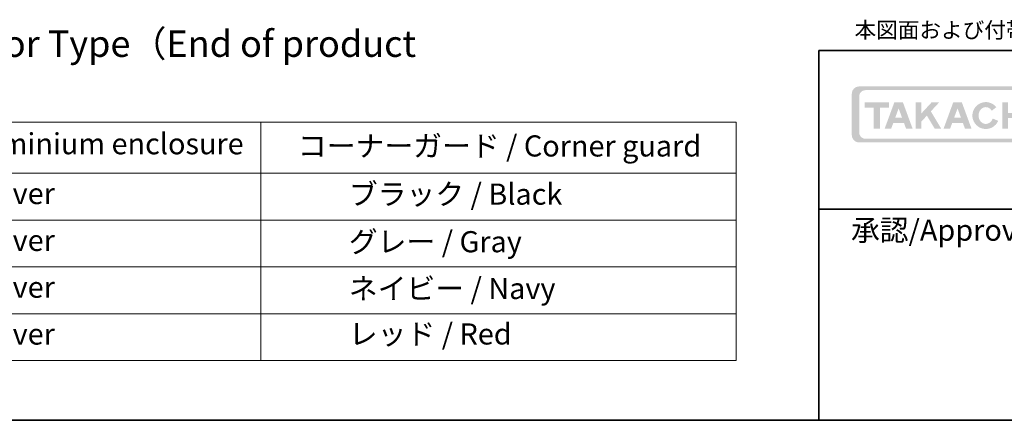
# Model space of a CAD drawing. Units: millimetres. Extents: x 0 to 5990, y 0 to 984.
# Drawn here: x 403 to 683, y 0 to 114 of the extents above; entities that cross this region are included whole.
import ezdxf
from ezdxf.enums import TextEntityAlignment as Align

# ---------------------------------------------------------------- set-up
doc = ezdxf.new("R2010")
doc.units = ezdxf.units.MM
doc.header["$LTSCALE"] = 3
for name, color, linetype, lineweight in [('Border (ISO)', 7, 'Continuous', 35), ('Hatch (ISO)', 1, 'Continuous', 18), ('Symbol (ISO)', 7, 'Continuous', 18), ('Title (ISO)', 7, 'Continuous', 35)]:
    doc.layers.add(name, color=color, linetype=linetype, lineweight=lineweight)
doc.styles.add('Note Text (TK)', font='MS PGothic.ttf')
doc.styles.add('Note Text (TK2)', font='MS PGothic.ttf')
doc.styles.add('takachi1', font='MS PGothic.ttf', dxfattribs={"height": 2.5})
doc.styles.add('文字スタイル67', font='arial.ttf')

# ---------------------------------------------------------------- blocks, each defined once
blk = doc.blocks.new('図面枠 tk図枠')
at = {"layer": 'Border (ISO)'}
blk.add_line((14.50000000000001, 8.000000000000007), (405.4999999999999, 8.000000000000007), dxfattribs=at)
blk = doc.blocks.new('表題欄 tk表題欄')
at = {"layer": 'Hatch (ISO)'}
h = blk.add_hatch(color=256, dxfattribs=at)
edge = h.paths.add_edge_path(flags=0)
edge.add_arc((95.57537688673352, 236.2990653650367), 0.5958259999999996, 269.9999999999897, 360)
edge.add_line((96.17120288673351, 236.2990653650368), (96.17120288673348, 239.7107813650365))
edge.add_arc((95.5753768867335, 239.7107813650366), 0.5958259999999996, 0, 90.0000000000068)
edge.add_line((95.57537688673342, 240.3066073650366), (79.13710888673356, 240.3066073650366))
edge.add_arc((79.13710888673353, 239.7107813650366), 0.5958259999999996, 89.99999999999744, 180)
edge.add_line((78.54128288673353, 239.7107813650365), (78.54128288673331, 236.2990653650368))
edge.add_arc((79.13710888673332, 236.2990653650365), 0.5958259999999996, 180, 270.0000000000231)
edge.add_line((79.13710888673356, 235.7032393650365), (95.57537688673342, 235.7032393650367))
edge = h.paths.add_edge_path()
edge.add_line((77.83935088673357, 239.9556413650366), (77.83935088673357, 236.0542053650368))
edge.add_arc((78.54128288673346, 236.0542053650367), 0.7019319999998935, 180, 270.0000000000087)
edge.add_line((78.54128288673357, 235.3522733650368), (96.17120288673352, 235.3522733650368))
edge.add_arc((96.17120288673351, 236.0542053650367), 0.7019319999998921, 270, 360)
edge.add_line((96.8731348867334, 236.0542053650368), (96.87313488673352, 239.9556413650366))
edge.add_arc((96.1712028867336, 239.9556413650367), 0.7019319999998921, 0, 90.00000000000873)
edge.add_line((96.17120288673348, 240.6575733650367), (78.54128288673357, 240.6575733650366))
edge.add_arc((78.54128288673357, 239.9556413650366), 0.7019319999999984, 90, 180)
for points in [[(79.07181288673355, 239.1476033650369), (79.07181288673355, 238.6578833650367), (79.92066088673353, 238.6578833650367), (79.92066088673353, 236.6581933650368), (80.50832488673353, 236.6581933650368), (80.50832488673353, 238.6578833650367), (81.35717288673355, 238.6578833650367), (81.35717288673355, 239.1476033650369)], [(85.68407849525303, 236.6581933650368), (84.9434673993943, 237.8918698287545), (84.41792288673358, 237.3246628822781), (84.41792288673358, 236.6581933650368), (83.89555488673355, 236.6581933650368), (83.89555488673355, 239.1476033650369), (84.41792288673358, 239.1476033650369), (84.41792288673358, 238.0993979968839), (85.38913556809511, 239.1476033650369), (86.10696490847272, 239.1476033650369), (85.31925422435492, 238.2974470774499), (86.30334488673353, 236.6581933650368)], [(92.09142939614459, 239.1476033650369), (92.09142939614459, 236.6581933650368), (92.60971639614465, 236.6581933650368), (92.60971639614465, 237.6580383650368), (93.76872039614462, 237.6580383650368), (93.76872039614462, 236.6581933650368), (94.28700739614459, 236.6581933650368), (94.28700739614459, 239.1476033650369), (93.76872039614462, 239.1476033650369), (93.76872039614462, 238.1477583650367), (92.60971639614465, 238.1477583650367), (92.60971639614465, 239.1476033650369)]]:
    blk.add_hatch(color=256, dxfattribs=at).paths.add_polyline_path(points)
h = blk.add_hatch(color=256, dxfattribs=at)
h.paths.add_polyline_path([(82.59020695886475, 237.7110913650368), (81.95242681460243, 237.7110913650368), (82.27131688673356, 238.5794973650367)], flags=0)
h.paths.add_polyline_path([(82.77903014574996, 237.1968853650368), (81.76360362771717, 237.1968853650368), (81.56578886050404, 236.6581933650368), (80.94907288673355, 236.6581933650368), (81.86321688673357, 239.1476033650369), (82.67941688673353, 239.1476033650369), (83.59356088673351, 236.6581933650368), (82.97684491296302, 236.6581933650368)])
h = blk.add_hatch(color=256, dxfattribs=at)
h.paths.add_polyline_path([(87.52707281460246, 237.7110913650368), (88.16485295886469, 237.7110913650368), (87.84596288673359, 238.5794973650367)], flags=0)
h.paths.add_polyline_path([(87.14043486050403, 236.6581933650368), (87.3382496277172, 237.1968853650368), (88.35367614574989, 237.1968853650368), (88.551490912963, 236.6581933650368), (89.16820688673343, 236.6581933650368), (88.25406288673352, 239.1476033650369), (87.43786288673356, 239.1476033650369), (86.52371888673358, 236.6581933650368)])
h = blk.add_hatch(color=256, dxfattribs=at)
edge = h.paths.add_edge_path()
edge.add_arc((90.52309888673334, 237.9028983650369), 1.273272000000011, 38.55054079078439, 336.5820184016556)
edge.add_line((91.69149139614446, 237.3968543650369), (91.17255542714857, 237.6216113977801))
edge.add_ellipse((90.52309888673352, 237.9028983650369), major_axis=(0, -0.7998759999999119), ratio=0.8673469387756529, start_angle=128.5505407907963, end_angle=426.582018401653, ccw=False)
edge.add_line((91.09381514418376, 238.3576891122095), (91.51887237036831, 238.6964075050431))
at = {"layer": 'Title (ISO)'}
for p, q in [((74.70882392282105, 244.052739026017), (255.7088239228211, 244.052739026017)), ((74.70882392282105, 209.052739026017), (74.70882392282105, 244.052739026017)), ((74.70882392282105, 229.052739026017), (230.7088239228211, 229.052739026017)), ((255.7088239228211, 209.052739026017), (74.70882392282105, 209.052739026017))]:
    blk.add_line(p, q, dxfattribs=at)
at = {"layer": 'Title (ISO)', "color": 1, "insert": (87.20882392282108, 227.052739026017), "char_height": 2.000000029802322, "attachment_point": 5, "line_spacing_factor": 1.5, "style": 'Note Text (TK)'}
blk.add_mtext('\\fＭＳ Ｐゴシック|b0|i0;{\\H2.0000;承認/Approved}', dxfattribs=at)
at = {"layer": 'Title (ISO)', "color": 7}
for tag, p, height, style in [('<品名>_001', (157.4957557410029, 235.6535912987443), 2.5, 'Note Text (TK)'), ('<Title>_001', (157.4878143697324, 230.5520568828656), 2.000000029802322, '文字スタイル67'), ('作成日_001', (175.617914831912, 211.2814322078352), 2.5, 'Note Text (TK)'), ('<ページ_No.>_001', (237.9488807410029, 211.3027390260171), 2.5, 'Note Text (TK)'), ('<総ページ数>_001', (246.7926307410029, 211.3027390260171), 2.5, 'Note Text (TK)')]:
    blk.add_attdef(tag, p, '', height=height, dxfattribs=dict(at, style=style))
at = {"layer": 'Title (ISO)', "color": 7, "style": 'Note Text (TK)'}
blk.add_attdef('<尺度>', text='', height=2.5, dxfattribs=at).set_placement((243.2088239228211, 223.5527390260171), align=Align.MIDDLE_CENTER)
blk = doc.blocks.new('テーブル1')
at = {"layer": 'Symbol (ISO)'}
for p, q in [((101.6954857420728, 36.2255983486593), (216.6954857420728, 36.2255983486593)), ((171.6954857420728, 36.2255983486593), (171.6954857420728, 31.39284989683034)), ((216.6954857420728, 36.2255983486593), (216.6954857420728, 31.39284989683034)), ((101.6954857420728, 31.39284989683034), (216.6954857420728, 31.39284989683034)), ((171.6954857420728, 31.39284989683034), (171.6954857420728, 13.66185608951451)), ((216.6954857420728, 31.39284989683034), (216.6954857420728, 13.66185608951451)), ((101.6954857420728, 26.96010144500139), (216.6954857420728, 26.96010144500139)), ((101.6954857420728, 22.52735299317242), (216.6954857420728, 22.52735299317242)), ((101.6954857420728, 18.09460454134347), (216.6954857420728, 18.09460454134347)), ((101.6954857420728, 13.66185608951451), (216.6954857420728, 13.66185608951451))]:
    blk.add_line(p, q, dxfattribs=at)
at = {"layer": 'Symbol (ISO)', "color": 7, "char_height": 2.000000029802322, "attachment_point": 7, "style": 'Note Text (TK2)'}
for s, insert in [('アルミケース / Aluminium enclosure', (124.3403147180535, 32.55776216050687)), ('コーナーガード / Corner guard', (175.2062001398822, 32.3472358450115)), ('               シルバー / Silver', (122.6954857420728, 27.84314232392314)), ('            ブラック / Black', (172.6954857420728, 27.78466281926336)), ('               シルバー / Silver', (122.6954857420728, 23.41039387209417)), ('            グレー / Gray', (172.6954857420728, 23.28173892272713)), ('               シルバー / Silver', (122.6954857420728, 18.97764542026521)), ('            ネイビー / Navy', (172.6954857420728, 18.85483843160869)), ('               シルバー / Silver', (122.6954857420728, 14.54489696843626)), ('            レッド / Red', (172.6954857420728, 14.55074493846001))]:
    blk.add_mtext(s, dxfattribs=dict(at, insert=insert))

msp = doc.modelspace()

# ---------------------------------------------------------------- block references
at = {"xscale": 3, "yscale": 3, "zscale": 3}
for name, p in [('図面枠 tk図枠', (-43.50000000000003, -24.00000000000002)), ('表題欄 tk表題欄', (405.8735282315366, -627.158217078051)), ('テーブル1', (-43.50000000000003, -24.00000000000002))]:
    msp.add_blockref(name, p, dxfattribs=at)

# ---------------------------------------------------------------- texts
at = {"insert": (640.1688370095223, 113.0817255513019), "char_height": 4.5, "attachment_point": 1, "style": 'takachi1'}
msp.add_mtext_dynamic_manual_height_columns('{\\fMeiryo UI|b0|i0|c128|p50;本図面および付帯する部品図の著作権は株式会社タカチ電機工業に帰属します。 / Copyright (C)  TAKACHI ELECTRONICS ENCLOSURE CO., LTD. All Rights Reserved.}', width=569.0051375898674, gutter_width=37.5, heights=[0], dxfattribs=at)
at = {"layer": 'Symbol (ISO)', "color": 7, "insert": (261.8795355825641, 97.58029926020942), "char_height": 7.5, "width": 317.5438499450684, "attachment_point": 4, "line_spacing_factor": 1.5, "style": 'Note Text (TK)'}
msp.add_mtext('\\fＭＳ Ｐゴシック|b0|i0;色仕様（型番末尾□□） / Color Type（End of product number□□）', dxfattribs=at)

doc.saveas('drawing.dxf')
